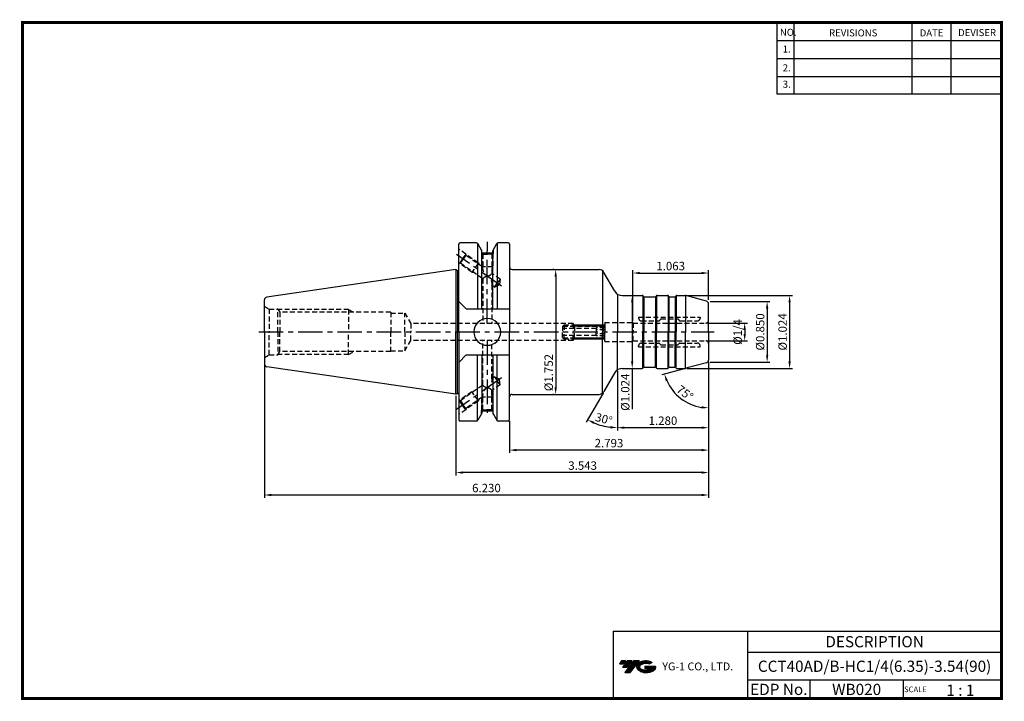
# Model space of a CAD drawing. Extents: x -1 to 350, y 0 to 243.
import ezdxf
from ezdxf.enums import TextEntityAlignment as Align

# ---------------------------------------------------------------- set-up
doc = ezdxf.new("R2010")
doc.units = 0
doc.header["$LTSCALE"] = 7
doc.header["$MEASUREMENT"] = 0
doc.linetypes.add('CENTER', pattern=[2, 1.25, -0.25, 0.25, -0.25])
doc.linetypes.add('HIDDEN', pattern=[0.375, 0.25, -0.125])
doc.layers.get('0').update_dxf_attribs({"linetype": 'CONTINUOUS'})
doc.layers.get('DEFPOINTS').update_dxf_attribs({"linetype": 'CONTINUOUS'})
doc.layers.add('가는선', color=1, linetype='CONTINUOUS')
doc.layers.add('히든선', color=3, linetype='HIDDEN')
doc.styles.get("Standard").update_dxf_attribs({"font": 'ISOCP', "height": 3, "bigfont": 'WHGTXT.SHX'})
doc.dimstyles.new('ISO-25$0', dxfattribs={"dimtxt": 3, "dimasz": 2.5, "dimexe": 1.25, "dimexo": 0.625, "dimtad": 1, "dimlfac": 25.4, "dimdsep": 46, "dimtxsty": 'STANDARD', "dimcen": 2.5, "dimclrd": 2, "dimclre": 2, "dimclrt": 3, "dimadec": 0, "dimazin": 0, "dimtfac": 1, "dimtmove": 0, "dimatfit": 3, "dimfxl": 1, "dimtvp": 1, "dimtolj": 1, "dimtzin": 0, "dimarcsym": 0})
doc.dimstyles.new('ISO-25$2', dxfattribs={"dimtxt": 2.5, "dimasz": 2.5, "dimexe": 1.25, "dimexo": 0.625, "dimtad": 1, "dimtih": 1, "dimlfac": 25.4, "dimdsep": 46, "dimtxsty": 'STANDARD', "dimcen": 2.5, "dimclrd": 2, "dimclre": 2, "dimadec": 0, "dimazin": 0, "dimtfac": 1, "dimtmove": 0, "dimatfit": 3, "dimfxl": 1, "dimtvp": 1, "dimtolj": 1, "dimtzin": 0, "dimarcsym": 0})

# ---------------------------------------------------------------- blocks, each defined once
blk = doc.blocks.new('DFHHG')
at = {"color": 4, "linetype": 'ByBlock'}
for p, q in [((-480.75, 203.17), (-480.25, 203.67)), ((-480.25, 203.67), (-466.25, 203.67)), ((-480.25, 203.67), (-480.25, 201.17)), ((-466.25, 203.67), (-465.75, 203.17)), ((-466.25, 203.67), (-466.25, 201.17)), ((-480.75, 203.17), (-480.75, 201.17)), ((-468.75, 202.42), (-480.75, 202.42)), ((-480.68, 203.24), (-465.82, 203.24)), ((-468.75, 202.61), (-468.75, 201.17)), ((-465.75, 202.61), (-468.75, 202.61)), ((-465.75, 201.89), (-468.75, 201.89)), ((-465.75, 203.17), (-465.75, 201.17))]:
    blk.add_line(p, q, dxfattribs=at)
blk = doc.blocks.new('*D87')
at = {"color": 2, "linetype": 'Continuous', "lineweight": -2}
for p, q in [((244.93, 120.54), (244.93, 96.05)), ((212.43, 117.3), (212.43, 96.05)), ((242.43, 97.05), (214.93, 97.05))]:
    blk.add_line(p, q, dxfattribs=at)
at = {"color": 2, "linetype": 'Continuous'}
for points in [[(214.93, 97.47), (214.93, 96.64), (212.43, 97.05)], [(242.43, 97.47), (242.43, 96.64), (244.93, 97.05)]]:
    blk.add_solid(points, dxfattribs=at)
at = {"layer": 'DEFPOINTS', "color": 0, "linetype": 'Continuous'}
for p in [(244.93, 121.14), (212.43, 117.9), (212.43, 97.05)]:
    blk.add_point(p, dxfattribs=at)
at = {"color": 3, "linetype": 'Continuous', "insert": (228.68, 99.15), "char_height": 3, "attachment_point": 5}
blk.add_mtext('1.280', dxfattribs=at)
blk = doc.blocks.new('*D88')
at = {"color": 2, "linetype": 'Continuous', "lineweight": -2}
for p, q in [((244.93, 120.54), (244.93, 88.05)), ((173.98, 99.33), (173.98, 88.05)), ((242.43, 89.05), (176.48, 89.05))]:
    blk.add_line(p, q, dxfattribs=at)
at = {"color": 2, "linetype": 'Continuous'}
for points in [[(176.48, 89.47), (176.48, 88.64), (173.98, 89.05)], [(242.43, 89.47), (242.43, 88.64), (244.93, 89.05)]]:
    blk.add_solid(points, dxfattribs=at)
at = {"layer": 'DEFPOINTS', "color": 0, "linetype": 'Continuous'}
for p in [(244.93, 121.14), (173.98, 99.93), (173.98, 89.05)]:
    blk.add_point(p, dxfattribs=at)
at = {"color": 3, "linetype": 'Continuous', "insert": (209.45, 91.15), "char_height": 3, "attachment_point": 5}
blk.add_mtext('2.793', dxfattribs=at)
blk = doc.blocks.new('*D89')
at = {"color": 2, "linetype": 'Continuous', "lineweight": -2}
for p, q in [((244.93, 120.54), (244.93, 80.05)), ((154.93, 108.35), (154.93, 80.05)), ((242.43, 81.05), (157.43, 81.05))]:
    blk.add_line(p, q, dxfattribs=at)
at = {"color": 2, "linetype": 'Continuous'}
for points in [[(157.43, 81.47), (157.43, 80.64), (154.93, 81.05)], [(242.43, 81.47), (242.43, 80.64), (244.93, 81.05)]]:
    blk.add_solid(points, dxfattribs=at)
at = {"layer": 'DEFPOINTS', "color": 0, "linetype": 'Continuous'}
for p in [(244.93, 121.14), (154.93, 108.95), (154.93, 81.05)]:
    blk.add_point(p, dxfattribs=at)
at = {"color": 3, "linetype": 'Continuous', "insert": (200.06, 83.15), "char_height": 3, "attachment_point": 5}
blk.add_mtext('3.543', dxfattribs=at)
blk = doc.blocks.new('*D90')
at = {"color": 2, "linetype": 'Continuous', "lineweight": -2}
for p, q in [((244.93, 120.54), (244.93, 72.05)), ((86.68, 119.17), (86.68, 72.05)), ((242.43, 73.05), (89.18, 73.05))]:
    blk.add_line(p, q, dxfattribs=at)
at = {"color": 2, "linetype": 'Continuous'}
for points in [[(89.18, 73.47), (89.18, 72.64), (86.68, 73.05)], [(242.43, 73.47), (242.43, 72.64), (244.93, 73.05)]]:
    blk.add_solid(points, dxfattribs=at)
at = {"layer": 'DEFPOINTS', "color": 0, "linetype": 'Continuous'}
for p in [(86.68, 119.77), (244.93, 121.14), (86.68, 73.05)]:
    blk.add_point(p, dxfattribs=at)
at = {"color": 3, "linetype": 'Continuous', "insert": (165.8, 75.15), "char_height": 3, "attachment_point": 5}
blk.add_mtext('6.230', dxfattribs=at)
blk = doc.blocks.new('*D91')
at = {"color": 2, "linetype": 'ByBlock', "lineweight": -2}
for p, q in [((244.53, 134.35), (258.8, 134.35)), ((257.8, 131.85), (257.8, 130.5)), ((244.53, 128), (258.8, 128))]:
    blk.add_line(p, q, dxfattribs=at)
at = {"color": 2, "linetype": 'Continuous'}
for points in [[(257.38, 131.85), (258.22, 131.85), (257.8, 134.35)], [(257.38, 130.5), (258.22, 130.5), (257.8, 128)]]:
    blk.add_solid(points, dxfattribs=at)
at = {"layer": 'DEFPOINTS', "color": 0, "linetype": 'Continuous'}
for p in [(243.93, 134.35), (243.93, 128), (257.8, 128)]:
    blk.add_point(p, dxfattribs=at)
at = {"color": 3, "linetype": 'Continuous', "insert": (255.7, 131.18), "char_height": 3, "attachment_point": 5, "rotation": 90}
blk.add_mtext('%%C1/4', dxfattribs=at)
blk = doc.blocks.new('*D92')
at = {"color": 2, "linetype": 'ByBlock', "lineweight": -2}
for p, q in [((245.53, 141.98), (266.8, 141.98)), ((265.8, 139.48), (265.8, 122.88)), ((245.53, 120.38), (266.8, 120.38))]:
    blk.add_line(p, q, dxfattribs=at)
at = {"color": 2, "linetype": 'Continuous'}
for points in [[(265.38, 139.48), (266.22, 139.48), (265.8, 141.98)], [(265.38, 122.88), (266.22, 122.88), (265.8, 120.38)]]:
    blk.add_solid(points, dxfattribs=at)
at = {"layer": 'DEFPOINTS', "color": 0, "linetype": 'Continuous'}
for p in [(244.93, 141.98), (244.93, 120.38), (265.8, 120.38)]:
    blk.add_point(p, dxfattribs=at)
at = {"color": 3, "linetype": 'Continuous', "insert": (263.7, 131.18), "char_height": 3, "attachment_point": 5, "rotation": 90}
blk.add_mtext('%%c0.850', dxfattribs=at)
blk = doc.blocks.new('*D93')
at = {"color": 2, "linetype": 'ByBlock', "lineweight": -2}
for p, q in [((237.19, 144.18), (274.8, 144.18)), ((273.8, 141.68), (273.8, 120.68)), ((237.19, 118.18), (274.8, 118.18))]:
    blk.add_line(p, q, dxfattribs=at)
at = {"color": 2, "linetype": 'Continuous'}
for points in [[(273.38, 141.68), (274.22, 141.68), (273.8, 144.18)], [(273.38, 120.68), (274.22, 120.68), (273.8, 118.18)]]:
    blk.add_solid(points, dxfattribs=at)
at = {"layer": 'DEFPOINTS', "color": 0, "linetype": 'Continuous'}
for p in [(236.59, 144.18), (236.59, 118.18), (273.8, 118.18)]:
    blk.add_point(p, dxfattribs=at)
at = {"color": 3, "linetype": 'Continuous', "insert": (271.7, 131.18), "char_height": 3, "attachment_point": 5, "rotation": 90}
blk.add_mtext('%%c1.024', dxfattribs=at)
blk = doc.blocks.new('*D94')
at = {"color": 2, "linetype": 'ByBlock', "lineweight": -2}
for p, q in [((218.33, 144.18), (218.73, 144.18)), ((217.73, 141.68), (217.73, 120.68)), ((217.73, 118.18), (217.73, 103.68)), ((218.33, 118.18), (218.73, 118.18))]:
    blk.add_line(p, q, dxfattribs=at)
at = {"color": 2, "linetype": 'Continuous'}
for points in [[(217.31, 141.68), (218.14, 141.68), (217.73, 144.18)], [(217.31, 120.68), (218.14, 120.68), (217.73, 118.18)]]:
    blk.add_solid(points, dxfattribs=at)
at = {"layer": 'DEFPOINTS', "color": 0, "linetype": 'Continuous'}
for p in [(217.73, 144.18), (217.73, 118.18), (217.73, 118.18)]:
    blk.add_point(p, dxfattribs=at)
at = {"color": 3, "linetype": 'Continuous', "insert": (215.63, 109.68), "char_height": 3, "attachment_point": 5, "rotation": 90}
blk.add_mtext('%%c1.024', dxfattribs=at)
blk = doc.blocks.new('*D95')
at = {"color": 2, "linetype": 'ByBlock', "lineweight": -2}
for p, q in [((189.86, 153.43), (189.46, 153.43)), ((190.46, 150.93), (190.46, 111.43)), ((189.86, 108.93), (189.46, 108.93))]:
    blk.add_line(p, q, dxfattribs=at)
at = {"color": 2, "linetype": 'Continuous'}
for points in [[(190.04, 150.93), (190.87, 150.93), (190.46, 153.43)], [(190.04, 111.43), (190.87, 111.43), (190.46, 108.93)]]:
    blk.add_solid(points, dxfattribs=at)
at = {"layer": 'DEFPOINTS', "color": 0, "linetype": 'Continuous'}
for p in [(190.46, 153.43), (190.46, 108.93), (190.46, 108.93)]:
    blk.add_point(p, dxfattribs=at)
at = {"color": 3, "linetype": 'Continuous', "insert": (188.36, 116.69), "char_height": 3, "attachment_point": 5, "rotation": 90}
blk.add_mtext('%%c1.752', dxfattribs=at)
blk = doc.blocks.new('*D96')
at = {"color": 2, "linetype": 'Continuous', "lineweight": -2}
for p, q in [((217.93, 135.13), (217.93, 153.18)), ((220.43, 152.18), (242.43, 152.18)), ((244.93, 142.58), (244.93, 153.18))]:
    blk.add_line(p, q, dxfattribs=at)
at = {"color": 2, "linetype": 'Continuous'}
for points in [[(220.43, 152.59), (220.43, 151.76), (217.93, 152.18)], [(242.43, 152.59), (242.43, 151.76), (244.93, 152.18)]]:
    blk.add_solid(points, dxfattribs=at)
at = {"layer": 'DEFPOINTS', "color": 0, "linetype": 'Continuous'}
for p in [(244.93, 152.18), (244.93, 141.98), (217.93, 134.53)]:
    blk.add_point(p, dxfattribs=at)
at = {"color": 3, "linetype": 'Continuous', "insert": (231.43, 154.28), "char_height": 3, "attachment_point": 5}
blk.add_mtext('1.063', dxfattribs=at)
blk = doc.blocks.new('*D97')
at = {"color": 2, "linetype": 'Continuous', "lineweight": -2}
for p, q in [((244.93, 119.78), (244.93, 103.11)), ((236.27, 118.06), (228.25, 115.91))]:
    blk.add_line(p, q, dxfattribs=at)
blk.add_arc((244.93, 120.38), 16.27, 203.8123, 261.1877, dxfattribs=at)
at = {"color": 2, "linetype": 'Continuous'}
for points in [[(229.65, 113.67), (230.44, 113.95), (229.21, 116.17)], [(242.47, 104.71), (242.4, 103.88), (244.93, 104.11)]]:
    blk.add_solid(points, dxfattribs=at)
at = {"layer": 'DEFPOINTS', "color": 0, "linetype": 'Continuous'}
for p in [(244.93, 131.18), (244.19, 120.18), (244.93, 121.14), (236.85, 118.21), (232.47, 109.92)]:
    blk.add_point(p, dxfattribs=at)
at = {"color": 3, "linetype": 'Continuous', "insert": (236.3, 109.13), "char_height": 3, "attachment_point": 5, "rotation": 322.5}
blk.add_mtext('75°', dxfattribs=at)
blk = doc.blocks.new('*D100')
at = {"color": 2, "linetype": 'Continuous', "lineweight": -2}
for p, q in [((212.43, 117.3), (212.43, 96.05)), ((207.37, 109.41), (201.37, 99.02))]:
    blk.add_line(p, q, dxfattribs=at)
blk.add_arc((212.43, 118.18), 21.12, 246.7852, 263.2148, dxfattribs=at)
at = {"color": 2, "linetype": 'Continuous'}
for points in [[(203.92, 98.39), (204.29, 99.14), (201.87, 99.88)], [(209.96, 97.62), (209.91, 96.79), (212.43, 97.05)]]:
    blk.add_solid(points, dxfattribs=at)
at = {"layer": 'DEFPOINTS', "color": 0, "linetype": 'Continuous'}
for p in [(212.43, 131.18), (211.56, 116.68), (212.43, 117.9), (207.67, 109.93), (205.21, 98.33)]:
    blk.add_point(p, dxfattribs=at)
at = {"color": 3, "linetype": 'Continuous', "insert": (207.51, 99.8), "char_height": 3, "attachment_point": 5, "rotation": 345}
blk.add_mtext('30°', dxfattribs=at)

msp = doc.modelspace()

# ---------------------------------------------------------------- hatches: boundary and pattern name
at = {"ltscale": 1.5}
h = msp.add_hatch(dxfattribs=at)
h.set_pattern_fill('ANSI31', color=1, scale=0.004786, style=0)
h.set_pattern_definition([(45, (54.557584, 10.561289), (-0.0107456666, 0.0107456666), [])])
h.paths.add_polyline_path([(219.8732, 13.0143, 0.51336814), (219.9958, 10.4892, 0.29498795), (225.4032, 10.4892, 0.30496754), (226.0874, 12.0849), (222.2209, 12.0849), (222.2209, 11.1276), (224.5875, 11.1276, -0.03709483), (224.4806, 11.0646, -0.23334536), (220.9184, 11.0646, -0.59436328), (220.8599, 12.5349, -0.22306422), (223.8961, 12.8368), (224.8534, 13.4569, 0.2995616)])
h.paths.add_polyline_path([(215.0414, 9.6917), (216.9559, 9.6917), (220.3063, 13.9994), (218.3918, 13.9994)])
h.paths.add_polyline_path([(217.7696, 13.9994), (216.1422, 13.9994), (214.2809, 11.6062), (215.9082, 11.6062)])
h.paths.add_polyline_path([(215.52, 13.9994), (214.0841, 13.9994), (213.1534, 12.8028), (214.5893, 12.8028)])

# ---------------------------------------------------------------- linework, layer by layer
at = {"color": 2}
for p, q in [((269.3, 241.5), (269.3, 216.1239)), ((275.3, 241.5), (275.3, 216.1239)), ((317.3, 241.5), (317.3, 216.1239)), ((331.3, 241.5), (331.3, 216.1239)), ((210.9403, 24.5), (210.9403, 0.5)), ((210.9403, 24.5), (349.3, 24.5)), ((258.8597, 24.5), (258.8597, 0.5)), ((349.3, 24.5), (349.3, 0.5)), ((258.8597, 17), (349.3, 17)), ((349.3, 7), (258.8597, 7)), ((281.0644, 7), (281.0644, 0.5)), ((314.3, 7), (314.3, 0.5))]:
    msp.add_line(p, q, dxfattribs=at)
at = {"color": 2, "linetype": 'Continuous'}
for p, q in [((269.3, 235.1), (349.3, 235.1)), ((269.3, 228.7), (349.3, 228.7)), ((269.3, 222.3), (349.3, 222.3)), ((269.3, 216.1239), (349.3, 216.1239)), ((166.1055, 163.2646), (166.1055, 160.0421))]:
    msp.add_line(p, q, dxfattribs=at)
at = {"linetype": 'Continuous'}
for p, q in [((155.9295, 153.1113), (155.9295, 162.427)), ((155.9295, 131.177), (155.9295, 162.427)), ((162.2908, 162.927), (156.4295, 162.927)), ((162.5794, 162.8353), (162.5794, 139.3685)), ((164.1878, 160.1412), (162.7238, 162.677)), ((168.0232, 160.1412), (169.4873, 162.677)), ((169.6317, 162.8353), (169.6317, 139.3685)), ((173.4795, 162.927), (169.9203, 162.927)), ((173.9795, 162.427), (173.9795, 154.427)), ((173.9795, 162.427), (173.9795, 131.177)), ((164.1878, 159.327), (164.1878, 160.1412)), ((164.1878, 139.3685), (164.1878, 160.1412)), ((164.1878, 159.327), (168.0232, 159.327)), ((168.0232, 159.327), (168.0232, 160.1412)), ((168.0232, 139.3685), (168.0232, 160.1412)), ((154.9295, 153.402), (155.4925, 153.077)), ((154.9295, 153.402), (154.9295, 131.177)), ((155.4925, 153.077), (155.7295, 153.077)), ((207.0891, 153.06), (207.0891, 131.177)), ((211.5635, 145.677), (207.6664, 152.427)), ((212.4295, 144.4523), (212.4295, 131.177)), ((221.4945, 144.1234), (221.4945, 131.177)), ((226.3646, 144.1234), (226.3646, 131.177)), ((230.4945, 144.1234), (230.4945, 131.177)), ((233.3646, 144.1234), (233.3646, 131.177)), ((233.5646, 144.177), (236.5874, 144.177)), ((236.7179, 144.1684), (236.7179, 131.177)), ((244.1884, 142.1756), (236.8462, 144.1429)), ((86.6795, 140.827), (86.6795, 142.5841)), ((86.6795, 131.177), (86.6795, 142.1516)), ((158.6295, 139.3685), (155.9295, 142.0685)), ((221.8295, 143.7038), (221.8295, 131.177)), ((221.9295, 143.677), (225.9295, 143.677)), ((226.0295, 143.7038), (226.0295, 131.177)), ((230.8295, 143.7038), (230.8295, 131.177)), ((230.9295, 143.677), (232.9295, 143.677)), ((233.0295, 143.7038), (233.0295, 131.177)), ((244.9295, 131.177), (244.9295, 141.2097)), ((158.6295, 139.3685), (173.9795, 139.3685)), ((86.6795, 131.177), (86.6795, 119.7699)), ((154.9295, 108.952), (154.9295, 131.177)), ((155.9295, 131.177), (155.9295, 99.927)), ((173.9795, 99.927), (173.9795, 131.177)), ((207.0891, 109.294), (207.0891, 131.177)), ((212.4295, 117.9017), (212.4295, 131.177)), ((221.4945, 118.2306), (221.4945, 131.177)), ((221.8295, 118.6502), (221.8295, 131.177)), ((226.0295, 118.6502), (226.0295, 131.177)), ((226.3646, 118.2306), (226.3646, 131.177)), ((230.4945, 118.2306), (230.4945, 131.177)), ((230.8295, 118.6502), (230.8295, 131.177)), ((233.0295, 118.6502), (233.0295, 131.177)), ((233.3646, 118.2306), (233.3646, 131.177)), ((236.7179, 118.1856), (236.7179, 131.177)), ((244.9295, 131.177), (244.9295, 121.1443)), ((158.6295, 122.9855), (155.9295, 120.2855)), ((158.6295, 122.9855), (173.9795, 122.9855)), ((162.5794, 99.5188), (162.5794, 122.9855)), ((164.1878, 122.9855), (164.1878, 102.2128)), ((168.0232, 122.9855), (168.0232, 102.2128)), ((169.6317, 99.5188), (169.6317, 122.9855)), ((244.1884, 120.1784), (236.8462, 118.2111)), ((211.5635, 116.677), (207.6664, 109.927)), ((221.9295, 118.677), (225.9295, 118.677)), ((230.9295, 118.677), (232.9295, 118.677)), ((233.5646, 118.177), (236.5874, 118.177)), ((154.9295, 108.952), (155.4925, 109.277)), ((155.4925, 109.277), (155.7295, 109.277)), ((164.1878, 102.2128), (162.7238, 99.677)), ((164.1878, 103.027), (168.0232, 103.027)), ((168.0232, 102.2128), (169.4873, 99.677)), ((162.2908, 99.427), (156.4295, 99.427)), ((173.4795, 99.427), (169.9203, 99.427))]:
    msp.add_line(p, q, dxfattribs=at)
at = {"color": 2, "linetype": 'CENTER'}
for p, q in [((171.1849, 147.5245), (155.1104, 158.7799)), ((166.1055, 134.177), (166.1055, 160.0421)), ((84.6795, 131.177), (246.9295, 131.177)), ((166.1055, 128.177), (166.1055, 102.3119)), ((171.1849, 114.8295), (155.1104, 103.5741))]:
    msp.add_line(p, q, dxfattribs=at)
at = {"color": 7, "linetype": 'Continuous'}
for p, q in [((154.9295, 153.402), (87.5352, 143.5737)), ((221.7563, 143.777), (221.6409, 143.977)), ((226.1028, 143.777), (226.2182, 143.977)), ((226.5646, 144.177), (230.2945, 144.177)), ((230.7563, 143.777), (230.6409, 143.977)), ((233.1028, 143.777), (233.2182, 143.977)), ((154.9295, 108.952), (87.5352, 118.7803)), ((221.7563, 118.577), (221.6409, 118.377)), ((226.1028, 118.577), (226.2182, 118.377)), ((226.5646, 118.177), (230.2945, 118.177)), ((230.7563, 118.577), (230.6409, 118.377)), ((233.1028, 118.577), (233.2182, 118.377))]:
    msp.add_line(p, q, dxfattribs=at)
at = {"color": 0, "linetype": 'Continuous'}
for p in [(155.4925, 153.077), (155.4925, 109.277)]:
    msp.add_line(p, (155.4925, 131.177), dxfattribs=at)
at = {"color": 0, "linetype": 'ByBlock'}
for p, q in [((174.9795, 153.427), (205.9344, 153.427)), ((174.9795, 108.927), (205.9344, 108.927))]:
    msp.add_line(p, q, dxfattribs=at)
for p, q in [((214.1616, 144.177), (221.2945, 144.177)), ((214.1616, 118.177), (221.2945, 118.177))]:
    msp.add_line(p, q)
at = {"const_width": 1}
for points in [[(349.3, 0.5), (349.3, 242)], [(0, 241.5), (349.785, 241.5)], [(0.5, 241), (0.5, 0)], [(0, 0.5), (349.8, 0.5)]]:
    msp.add_lwpolyline(points, dxfattribs=at)
at = {"linetype": 'Continuous'}
for centre, radius, start, end in [((156.4295, 162.427), 0.5, 90, 180), ((162.2908, 162.427), 0.5, 30, 90), ((169.9203, 162.427), 0.5, 90, 150), ((173.4795, 162.427), 0.5, 0, 90), ((174.9795, 154.427), 1, 180, 270), ((155.7295, 153.677), 0.6, 270, 289.471221), ((205.9344, 151.427), 2, 30, 90), ((214.1616, 147.177), 3, 210, 270), ((233.5646, 143.777), 0.4, 90, 150), ((236.5874, 143.177), 1, 75, 90), ((87.6795, 142.5841), 1, 98.297144, 180), ((243.9295, 141.2097), 1, 0, 75), ((166.1055, 131.177), 4.7625, 0, 180), ((166.1055, 131.177), 4.7625, 180, 0), ((87.6795, 119.7699), 1, 180, 261.702856), ((243.9295, 121.1443), 1, 285, 0), ((214.1616, 115.177), 3, 90, 150), ((233.5646, 118.577), 0.4, 210, 270), ((236.5874, 119.177), 1, 270, 285), ((155.7295, 108.677), 0.6, 70.528779, 90), ((174.9795, 107.927), 1, 90, 180), ((205.9344, 110.927), 2, 270, 330), ((156.4295, 99.927), 0.5, 180, 270), ((162.2908, 99.927), 0.5, 270, 330), ((169.9203, 99.927), 0.5, 210, 270), ((173.4795, 99.927), 0.5, 270, 0)]:
    msp.add_arc(centre, radius, start, end, dxfattribs=at)
at = {"color": 7, "linetype": 'Continuous'}
for centre, radius, start, end in [((221.2945, 143.777), 0.4, 30, 90), ((226.5646, 143.777), 0.4, 90, 150), ((230.2945, 143.777), 0.4, 30, 90), ((221.9295, 143.877), 0.2, 210, 270), ((225.9295, 143.877), 0.2, 270, 330), ((230.9295, 143.877), 0.2, 210, 270), ((232.9295, 143.877), 0.2, 270, 330), ((221.2945, 118.577), 0.4, 270, 330), ((221.9295, 118.477), 0.2, 90, 150), ((225.9295, 118.477), 0.2, 30, 90), ((226.5646, 118.577), 0.4, 210, 270), ((230.2945, 118.577), 0.4, 270, 330), ((230.9295, 118.477), 0.2, 90, 150), ((232.9295, 118.477), 0.2, 30, 90)]:
    msp.add_arc(centre, radius, start, end, dxfattribs=at)
at = {"layer": 'DEFPOINTS', "color": 0, "linetype": 'ByBlock'}
for p in [(173.4795, 162.927), (168.0055, 159.327), (86.6795, 131.177), (168.0055, 103.027), (173.4795, 99.427)]:
    msp.add_point(p, dxfattribs=at)
at = {"layer": '히든선', "linetype": 'HIDDEN'}
for p, q in [((158.4064, 158.9136), (155.9295, 160.6479)), ((158.4064, 158.9136), (157.2593, 157.2753)), ((158.4801, 158.4957), (157.505, 157.1032)), ((162.9118, 155.7589), (158.4064, 158.9136)), ((158.4801, 158.4957), (158.4064, 158.9136)), ((164.4555, 154.3117), (158.4801, 158.4957)), ((164.0055, 160.4569), (164.0055, 159.202)), ((164.0055, 159.202), (164.4555, 158.9416)), ((164.0055, 159.202), (166.1055, 159.202)), ((164.1055, 159.1441), (164.1055, 154.5568)), ((164.4555, 158.9416), (164.4555, 154.3117)), ((164.4555, 158.9416), (166.1055, 158.9416)), ((168.2055, 159.202), (166.1055, 159.202)), ((167.7555, 158.9416), (166.1055, 158.9416)), ((168.2055, 159.202), (167.7555, 158.9416)), ((167.7555, 158.9416), (167.7555, 152.001)), ((168.1055, 159.1441), (168.1055, 154.402)), ((168.2055, 160.4569), (168.2055, 159.202)), ((156.1121, 155.637), (155.9714, 155.7355)), ((157.2593, 157.2753), (156.1121, 155.637)), ((156.5299, 155.7106), (156.1121, 155.637)), ((160.6175, 152.4823), (156.1121, 155.637)), ((156.5299, 155.7106), (157.505, 157.1032)), ((164.4555, 150.1611), (156.5299, 155.7106)), ((162.9118, 155.7589), (160.6175, 152.4823)), ((162.9118, 155.7589), (163.2019, 155.1895)), ((168.1055, 154.402), (164.3266, 154.402)), ((168.1055, 154.402), (167.7555, 153.785)), ((160.6175, 152.4823), (161.3165, 152.359)), ((170.6488, 149.9752), (167.7555, 152.001)), ((164.4555, 150.1611), (164.4555, 134.177)), ((168.6986, 147.19), (167.7555, 147.8504)), ((167.7555, 147.8504), (167.7555, 134.177)), ((168.6986, 147.19), (169.6737, 148.5826)), ((168.6986, 147.19), (170.4777, 148.0196)), ((170.6488, 149.9752), (169.6737, 148.5826)), ((170.6488, 149.9752), (170.4777, 148.0196)), ((86.6795, 140.327), (88.4116, 139.327)), ((88.4116, 139.327), (91.4795, 139.327)), ((88.4116, 139.327), (88.4116, 131.177)), ((91.4795, 139.327), (92.1493, 138.177)), ((91.4795, 131.177), (91.4795, 139.327)), ((116.6795, 139.177), (91.5669, 139.177)), ((131.6795, 138.177), (92.1493, 138.177)), ((92.1493, 138.177), (92.1493, 131.177)), ((116.6795, 139.177), (118.4992, 138.177)), ((116.6795, 139.177), (116.6795, 131.177)), ((131.6795, 138.177), (131.6795, 131.177)), ((131.6795, 137.927), (136.6795, 137.927)), ((136.6795, 131.177), (136.6795, 137.927)), ((136.6795, 137.927), (138.8446, 134.177)), ((196.6795, 134.177), (138.8446, 134.177)), ((138.8446, 134.177), (138.8446, 131.177)), ((196.6795, 134.177), (196.6795, 131.177)), ((197.1703, 133.327), (196.6795, 134.177)), ((196.9682, 133.677), (207.7795, 133.677)), ((197.1703, 133.327), (207.4295, 133.327)), ((197.1703, 133.327), (197.1703, 131.177)), ((207.4295, 133.327), (207.9295, 133.827)), ((207.4295, 133.327), (207.9295, 133.827)), ((207.4295, 133.327), (207.4295, 131.177)), ((207.4295, 133.327), (207.4295, 131.177)), ((207.9295, 134.527), (207.9295, 131.177)), ((207.9295, 134.527), (207.9295, 131.177)), ((207.9295, 134.527), (217.9295, 134.527)), ((218.0306, 134.352), (217.9295, 134.527)), ((217.9295, 134.527), (217.9295, 131.177)), ((218.0306, 134.352), (243.9295, 134.352)), ((218.0306, 134.352), (218.0306, 131.177)), ((218.0306, 134.352), (218.0306, 131.177)), ((220.0124, 136.427), (241.9295, 136.427)), ((220.0124, 136.427), (220.0124, 136.127)), ((221.0124, 135.127), (227.1467, 135.127)), ((227.871, 135.7684), (227.2881, 135.1856)), ((228.0124, 135.827), (233.9295, 135.827)), ((233.9295, 135.827), (234.571, 135.1856)), ((234.7124, 135.127), (240.9295, 135.127)), ((241.9295, 136.427), (241.9295, 136.127)), ((88.4116, 123.027), (88.4116, 131.177)), ((91.4795, 131.177), (91.4795, 123.027)), ((92.1493, 124.177), (92.1493, 131.177)), ((116.6795, 123.177), (116.6795, 131.177)), ((131.6795, 124.177), (131.6795, 131.177)), ((136.6795, 131.177), (136.6795, 124.427)), ((138.8446, 128.177), (138.8446, 131.177)), ((196.6795, 128.177), (196.6795, 131.177)), ((197.1703, 129.027), (197.1703, 131.177)), ((207.4295, 129.027), (207.4295, 131.177)), ((207.4295, 129.027), (207.4295, 131.177)), ((207.9295, 127.827), (207.9295, 131.177)), ((207.9295, 127.827), (207.9295, 131.177)), ((217.9295, 127.827), (217.9295, 131.177)), ((218.0306, 128.002), (218.0306, 131.177)), ((218.0306, 128.002), (218.0306, 131.177)), ((136.6795, 124.427), (138.8446, 128.177)), ((196.6795, 128.177), (138.8446, 128.177)), ((164.4555, 112.193), (164.4555, 128.177)), ((167.7555, 114.5036), (167.7555, 128.177)), ((197.1703, 129.027), (196.6795, 128.177)), ((196.9682, 128.677), (207.7795, 128.677)), ((197.1703, 129.027), (207.4295, 129.027)), ((207.4295, 129.027), (207.9295, 128.527)), ((207.4295, 129.027), (207.9295, 128.527)), ((207.9295, 127.827), (217.9295, 127.827)), ((218.0306, 128.002), (217.9295, 127.827)), ((218.0306, 128.002), (243.9295, 128.002)), ((221.0124, 127.227), (227.1467, 127.227)), ((227.871, 126.5856), (227.2881, 127.1684)), ((228.0124, 126.527), (233.9295, 126.527)), ((233.9295, 126.527), (234.571, 127.1684)), ((234.7124, 127.227), (240.9295, 127.227)), ((86.6795, 122.027), (88.4116, 123.027)), ((88.4116, 123.027), (91.4795, 123.027)), ((91.4795, 123.027), (92.1493, 124.177)), ((116.6795, 123.177), (91.5669, 123.177)), ((131.6795, 124.177), (92.1493, 124.177)), ((116.6795, 123.177), (118.4992, 124.177)), ((131.6795, 124.427), (136.6795, 124.427)), ((220.0124, 125.927), (220.0124, 126.227)), ((220.0124, 125.927), (241.9295, 125.927)), ((241.9295, 125.927), (241.9295, 126.227)), ((168.6986, 115.164), (167.7555, 114.5036)), ((170.6488, 112.3788), (167.7555, 110.353)), ((168.6986, 115.164), (170.4777, 114.3344)), ((168.6986, 115.164), (169.6737, 113.7714)), ((170.6488, 112.3788), (169.6737, 113.7714)), ((170.6488, 112.3788), (170.4777, 114.3344)), ((160.6175, 109.8717), (156.1121, 106.7171)), ((164.4555, 112.193), (156.5299, 106.6434)), ((160.6175, 109.8717), (161.3165, 109.995)), ((162.9118, 106.5951), (160.6175, 109.8717)), ((167.7555, 103.4124), (167.7555, 110.353)), ((156.1121, 106.7171), (155.9714, 106.6186)), ((156.5299, 106.6434), (156.1121, 106.7171)), ((157.2593, 105.0788), (156.1121, 106.7171)), ((156.5299, 106.6434), (157.505, 105.2508)), ((158.4801, 103.8583), (157.505, 105.2508)), ((162.9118, 106.5951), (158.4064, 103.4404)), ((164.4555, 108.0423), (158.4801, 103.8583)), ((162.9118, 106.5951), (163.2019, 107.1645)), ((164.1055, 103.2099), (164.1055, 107.7972)), ((168.1055, 107.952), (164.3266, 107.952)), ((164.4555, 103.4124), (164.4555, 108.0423)), ((168.1055, 107.952), (167.7555, 108.569)), ((168.1055, 103.2099), (168.1055, 107.952)), ((158.4064, 103.4404), (155.9295, 101.7061)), ((158.4064, 103.4404), (157.2593, 105.0788)), ((158.4801, 103.8583), (158.4064, 103.4404)), ((164.0055, 103.152), (164.4555, 103.4124)), ((164.0055, 101.8971), (164.0055, 103.152)), ((164.0055, 103.152), (166.1055, 103.152)), ((164.4555, 103.4124), (166.1055, 103.4124)), ((167.7555, 103.4124), (166.1055, 103.4124)), ((168.2055, 103.152), (166.1055, 103.152)), ((168.2055, 103.152), (167.7555, 103.4124)), ((168.2055, 101.8971), (168.2055, 103.152))]:
    msp.add_line(p, q, dxfattribs=at)
for centre, radius, start, end in [((167.7085, 153.9364), 3.2745, 173.41878, 240.6909), ((166.8651, 147.779), 3.3883, 102.95502, 135.329578), ((165.7562, 153.6472), 2.5899, 277.752199, 320.532398), ((164.6873, 148.32), 3.104, 351.298181, 62.8115), ((221.0124, 136.127), 1, 180, 270), ((227.1467, 135.327), 0.2, 270, 315), ((228.0124, 135.627), 0.2, 90, 135), ((234.7124, 135.327), 0.2, 225, 270), ((240.9295, 136.127), 1, 270, 0), ((243.9295, 135.352), 1, 270, 0), ((221.0124, 126.227), 1, 90, 180), ((227.1467, 127.027), 0.2, 45, 90), ((228.0124, 126.727), 0.2, 225, 270), ((234.7124, 127.027), 0.2, 90, 135), ((240.9295, 126.227), 1, 0, 90), ((243.9295, 127.002), 1, 0, 90), ((164.6873, 114.034), 3.104, 297.1885, 8.701819), ((167.7085, 108.4176), 3.2745, 119.3091, 186.58122), ((166.8651, 114.575), 3.3883, 224.670422, 257.04498), ((165.7562, 108.7068), 2.5899, 39.467602, 82.247801)]:
    msp.add_arc(centre, radius, start, end, dxfattribs=at)
for p in [(91.3295, 139.327), (91.3295, 123.027)]:
    msp.add_point(p, dxfattribs=at)

# ---------------------------------------------------------------- block references
msp.add_blockref('DFHHG', (673.679, -69.9911), dxfattribs=at)
at = {"layer": '히든선', "linetype": 'HIDDEN', "xscale": -1, "rotation": 180}
msp.add_blockref('DFHHG', (673.679, 332.3451), dxfattribs=at)

# ---------------------------------------------------------------- texts
at = {"color": 7}
for s, height, p in [('NO.', 2.5, (270.347, 236.7501)), ('REVISIONS', 2.5, (287.8764, 236.5402)), ('DATE', 2.5, (320.1494, 236.5402)), ('DEVISER', 2.5, (333.8388, 236.6452)), ('1.', 2.5, (271.3605, 230.7949)), ('2.', 2.5, (271.3605, 224.0856)), ('3.', 2.5, (271.3605, 218.2401)), ('SCALE', 2, (314.5753, 2.77)), ('1 : 1', 4, (329.6368, 1.452))]:
    msp.add_text(s, height=height, dxfattribs=at).set_placement(p)
at = {"color": 7, "linetype": 'Continuous'}
msp.add_text('DESCRIPTION', height=4, dxfattribs=at).set_placement((304.0798, 20.75), align=Align.MIDDLE_CENTER)
at = {"color": 3, "linetype": 'Continuous'}
msp.add_text('CCT40AD/B-HC1/4(6.35)-3.54(90)', height=4, dxfattribs=at).set_placement((304.0798, 12), align=Align.MIDDLE_CENTER)
at = {"color": 7}
for s, p in [('EDP No.', (269.9621, 3.75)), ('WB020', (297.6822, 3.75))]:
    msp.add_text(s, height=4, dxfattribs=at).set_placement(p, align=Align.MIDDLE_CENTER)
at = {"layer": '가는선', "color": 5, "insert": (228.4453, 13.3403), "char_height": 2.329077, "width": 33.185033, "attachment_point": 1}
msp.add_mtext('{\\fGulim|b0|i0|c129|p50;\\H1.20219x;\\C0;YG-1 CO., LTD.\\Fisocp,whgtxt|c129;\\H0.83181x; }', dxfattribs=at)

# ---------------------------------------------------------------- dimensions: what is measured, and where the dimension line sits
at = {"linetype": 'Continuous'}
for base, p1, p2, override, picture, middle in [((244.9295, 152.177), (217.9295, 134.527), (244.9295, 141.977), {"dimexe": 1, "dimexo": 0.6, "dimgap": 0.6, "dimdec": 3, "dimlfac": 0.03937, "dimcen": -1, "dimaunit": 1, "dimtp": 0.1, "dimtm": 0.1, "dimtfac": 0.7, "dimtdec": 3, "dimatfit": 2, "dimtolj": 0, "dimtzin": 8}, '*D96', (231.4295, 154.277)), ((173.9795, 89.0542), (244.9295, 121.1443), (173.9795, 99.927), {"dimexe": 1, "dimexo": 0.6, "dimgap": 0.6, "dimdec": 3, "dimlfac": 0.03937, "dimcen": -1, "dimaunit": 1, "dimtp": 0.1, "dimtm": 0.1, "dimtfac": 0.7, "dimtdec": 3, "dimtmove": 0, "dimatfit": 2, "dimtolj": 0, "dimtzin": 8}, '*D88', (209.4545, 91.1545))]:
    dim = msp.add_linear_dim(base=base, p1=p1, p2=p2, dimstyle='ISO-25$0', override=override, dxfattribs=at)
    dim.commit()
    dim.dimension.update_dxf_attribs({"geometry": picture, "text_midpoint": middle})
for base, p1, p2, picture, middle in [((190.457, 108.927), (190.457, 153.427), (190.457, 108.927), '*D95', (190.457, 116.6911)), ((217.728, 118.177), (217.728, 144.177), (217.728, 118.177), '*D94', (217.728, 109.677)), ((273.8003, 118.177), (236.5874, 144.177), (236.5874, 118.177), '*D93', (273.8003, 131.177))]:
    dim = msp.add_linear_dim(base=base, p1=p1, p2=p2, angle=90, dimstyle='ISO-25$0', override={"dimexe": 1, "dimexo": 0.6, "dimgap": 0.6, "dimdec": 3, "dimlfac": 0.03937, "dimpost": '%%c<>', "dimcen": -1, "dimaunit": 1, "dimazin": 2, "dimtp": 0.1, "dimtm": 0.1, "dimtfac": 0.7, "dimtdec": 3, "dimatfit": 2, "dimtolj": 0, "dimtzin": 8, "dimarcsym": 1}, dxfattribs=at)
    dim.commit()
    dim.dimension.update_dxf_attribs({"geometry": picture, "text_midpoint": middle, "dimtype": 160})
for base, p1, p2, text, picture, middle in [((265.8003, 120.377), (244.9295, 141.977), (244.9295, 120.377), '<>0', '*D92', (265.8003, 131.177)), ((257.8003, 128.002), (243.9295, 134.352), (243.9295, 128.002), '%%C1/4', '*D91', (257.8003, 131.177))]:
    dim = msp.add_linear_dim(base=base, p1=p1, p2=p2, angle=90, text=text, dimstyle='ISO-25$0', override={"dimexe": 1, "dimexo": 0.6, "dimgap": 0.6, "dimdec": 3, "dimlfac": 0.03937, "dimpost": '%%c<>', "dimcen": -1, "dimaunit": 1, "dimazin": 2, "dimtp": 0.1, "dimtm": 0.1, "dimtfac": 0.7, "dimtdec": 3, "dimatfit": 2, "dimtolj": 0, "dimtzin": 8, "dimarcsym": 1}, dxfattribs=at)
    dim.commit()
    dim.dimension.update_dxf_attribs({"geometry": picture, "text_midpoint": middle, "dimtype": 160})
dim = msp.add_angular_dim_2l(base=(205.2051, 98.3281), line1=((212.4295, 117.9017), (212.4295, 131.177)), line2=((211.5635, 116.677), (207.6664, 109.927)), dimstyle='ISO-25$2', override={"dimexe": 1, "dimexo": 0.6, "dimgap": 0.6, "dimtih": 0, "dimdec": 3, "dimlfac": 0.03937, "dimcen": -1, "dimclrt": 3, "dimaunit": 1, "dimtp": 0.1, "dimtm": 0.1, "dimtfac": 0.7, "dimtdec": 3, "dimatfit": 2, "dimtolj": 0, "dimtzin": 8}, dxfattribs=at)
dim.commit()
dim.dimension.update_dxf_attribs({"geometry": '*D100', "text_midpoint": (206.9626, 97.774), "dimtype": 162})
dim = msp.add_angular_dim_2l(base=(232.4656, 109.9185), line1=((244.9295, 131.177), (244.9295, 121.1443)), line2=((244.1884, 120.1784), (236.8462, 118.2111)), dimstyle='ISO-25$2', override={"dimexe": 1, "dimexo": 0.6, "dimgap": 0.6, "dimtih": 0, "dimdec": 3, "dimlfac": 0.03937, "dimcen": -1, "dimclrt": 3, "dimaunit": 1, "dimtp": 0.1, "dimtm": 0.1, "dimtfac": 0.7, "dimtdec": 3, "dimatfit": 2, "dimtolj": 0, "dimtzin": 8}, dxfattribs=at)
dim.commit()
dim.dimension.update_dxf_attribs({"geometry": '*D97', "text_midpoint": (236.303, 109.1347)})
for base, p2, picture, middle in [((86.6795, 73.0542), (86.6795, 119.7699), '*D90', (165.8045, 73.0542)), ((212.4295, 97.0542), (212.4295, 117.9017), '*D87', (228.6795, 97.0542))]:
    dim = msp.add_linear_dim(base=base, p1=(244.9295, 121.1443), p2=p2, text='<>0', dimstyle='ISO-25$0', override={"dimexe": 1, "dimexo": 0.6, "dimgap": 0.6, "dimdec": 3, "dimlfac": 0.03937, "dimcen": -1, "dimaunit": 1, "dimtp": 0.1, "dimtm": 0.1, "dimtfac": 0.7, "dimtdec": 3, "dimtmove": 0, "dimatfit": 2, "dimtolj": 0, "dimtzin": 8}, dxfattribs=at)
    dim.commit()
    dim.dimension.update_dxf_attribs({"geometry": picture, "text_midpoint": middle, "dimtype": 160})
dim = msp.add_linear_dim(base=(154.9295, 81.0542), p1=(244.9295, 121.1443), p2=(154.9295, 108.952), dimstyle='ISO-25$0', override={"dimexe": 1, "dimexo": 0.6, "dimgap": 0.6, "dimdec": 3, "dimlfac": 0.03937, "dimcen": -1, "dimaunit": 1, "dimtp": 0.1, "dimtm": 0.1, "dimtfac": 0.7, "dimtdec": 3, "dimtmove": 0, "dimatfit": 2, "dimtolj": 0, "dimtzin": 8}, dxfattribs=at)
dim.commit()
dim.dimension.update_dxf_attribs({"geometry": '*D89', "text_midpoint": (200.0607, 81.0542), "dimtype": 160})

doc.saveas('drawing.dxf')
